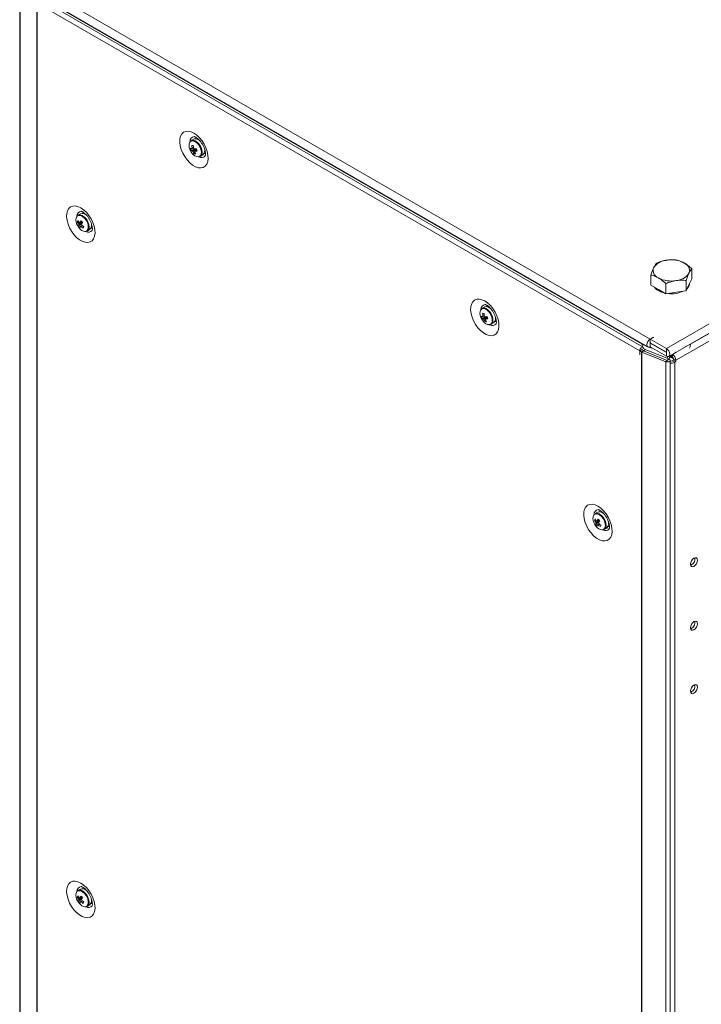
# Model space of a CAD drawing. Units: millimetres. Extents: x -3786 to 4614, y -3385 to 2555.
# Drawn here: x 3076 to 3374, y 1421 to 1852 of the extents above; entities that cross this region are included whole.
import ezdxf

# ---------------------------------------------------------------- set-up
doc = ezdxf.new("R2010")
doc.units = ezdxf.units.MM
doc.header["$LTSCALE"] = 5

msp = doc.modelspace()

# ---------------------------------------------------------------- linework, layer by layer
at = {"color": 7, "linetype": 'Continuous', "lineweight": 18}
for p, q in [((3358.81, 1708.17, -200.31), (3643.07, 1872.27, -200.31)), ((3083.14, 1867.31, -200.31), (3351.7, 1712.28, -200.31)), ((3359.84, 1704.73, -200.31), (3644.09, 1868.82, -200.31)), ((3075.85, 1865.86, -200.31), (3075.84, 216.44, -200.31)), ((3076.08, 1865.45, -200.31), (3076.07, 216.03, -200.31)), ((3082.12, 1863.86, -200.31), (3350.68, 1708.83, -200.31)), ((3633.95, 1862.72, -200.31), (3369.42, 1710.01, -200.31)), ((3083.35, 1859.45, -200.31), (3083.33, 210.04, -200.31)), ((3083.55, 1859.32, -200.31), (3083.54, 209.9, -200.31)), ((3347.17, 1707.13, -200.31), (3084.27, 1858.9, -200.31)), ((3348.2, 1710.01, -200.31), (3085.16, 1861.86, -200.31)), ((3348.68, 1708.72, -200.31), (3085.78, 1860.49, -200.31)), ((3151.94, 1799.79, -200.31), (3150.85, 1799.16, -200.31)), ((3153.09, 1800.52, -200.31), (3152.81, 1799.98, -200.31)), ((3154.35, 1799.33, -200.31), (3154.39, 1799.38, -200.31)), ((3154.68, 1799.07, -200.31), (3154.67, 1799.06, -200.31)), ((3150.82, 1794.88, -200.31), (3152.54, 1795.5, -200.31)), ((3152.17, 1793.43, -200.31), (3152.51, 1793.95, -200.31)), ((3156.67, 1795.6, -200.31), (3156.68, 1795.6, -200.31)), ((3156.81, 1795.19, -200.31), (3156.74, 1795.18, -200.31)), ((3154.85, 1792.24, -200.31), (3155.94, 1792.87, -200.31)), ((3102.44, 1767.13, -200.31), (3101.35, 1766.5, -200.31)), ((3101.05, 1763.58, -200.31), (3101.67, 1763.62, -200.31)), ((3101.62, 1761.68, -200.31), (3103.02, 1762.87, -200.31)), ((3105.07, 1766.49, -200.31), (3105.09, 1766.51, -200.31)), ((3105.19, 1766.4, -200.31), (3105.18, 1766.4, -200.31)), ((3107.18, 1762.93, -200.31), (3107.18, 1762.93, -200.31)), ((3105.35, 1759.57, -200.31), (3106.44, 1760.2, -200.31)), ((3369.89, 1738.6, -200.31), (3369.89, 1743.12, -200.31)), ((3352.04, 1735.84, -200.31), (3352.04, 1740.36, -200.31)), ((3367.5, 1733.45, -200.31), (3367.5, 1737.97, -200.31)), ((3369.89, 1738.6, -200.31), (3368.69, 1736.02, -200.31)), ((3355.31, 1733.95, -200.31), (3352.04, 1735.84, -200.31)), ((3358.58, 1732.07, -200.31), (3355.31, 1733.95, -200.31)), ((3358.58, 1732.07, -200.31), (3358.58, 1736.59, -200.31)), ((3363.04, 1732.76, -200.31), (3358.58, 1732.07, -200.31)), ((3367.5, 1733.45, -200.31), (3363.04, 1732.76, -200.31)), ((3368.69, 1736.02, -200.31), (3367.5, 1733.45, -200.31)), ((3279.22, 1726.32, -200.31), (3278.13, 1725.69, -200.31)), ((3281.63, 1725.85, -200.31), (3281.67, 1725.91, -200.31)), ((3281.96, 1725.59, -200.31), (3281.95, 1725.59, -200.31)), ((3278.1, 1721.4, -200.31), (3279.82, 1722.02, -200.31)), ((3279.45, 1719.96, -200.31), (3279.79, 1720.47, -200.31)), ((3283.95, 1722.12, -200.31), (3283.95, 1722.12, -200.31)), ((3284.09, 1721.71, -200.31), (3284.02, 1721.71, -200.31)), ((3362.98, 1703.03, -200.31), (3393.85, 1720.85, -200.31)), ((3282.13, 1718.76, -200.31), (3283.22, 1719.39, -200.31)), ((3353.12, 1713.09, -200.31), (3351.7, 1712.28, -200.31)), ((3351.7, 1712.28, -200.31), (3351.7, 1710.64, -200.31)), ((3353.19, 1713.05, -200.31), (3351.77, 1712.24, -200.31)), ((3351.77, 1712.24, -200.31), (3358.81, 1708.17, -200.31)), ((3351.77, 1710.6, -200.31), (3351.77, 1712.24, -200.31)), ((3353.19, 1713.05, -200.31), (3353.12, 1713.09, -200.31)), ((3353.12, 1713.09, -200.31), (3353.12, 1713.01, -200.31)), ((3347.17, 1707.13, -200.31), (3348.02, 1707.62, -200.31)), ((3347.17, 1705.5, -200.31), (3347.17, 1707.13, -200.31)), ((3348.09, 1707.58, -200.31), (3347.24, 1707.09, -200.31)), ((3347.24, 1705.45, -200.31), (3347.24, 1707.09, -200.31)), ((3347.89, 1706.71, -200.31), (3347.24, 1707.09, -200.31)), ((3347.89, 1706.71, -200.31), (3348.74, 1707.2, -200.31)), ((3348.02, 1707.54, -200.31), (3348.02, 1707.62, -200.31)), ((3348.09, 1707.66, -200.31), (3348.94, 1708.15, -200.31)), ((3348.7, 1707.22, -200.31), (3348.09, 1707.58, -200.31)), ((3348.13, 1706.6, -200.31), (3348.81, 1707.15, -200.31)), ((3348.74, 1707.2, -200.31), (3348.7, 1707.22, -200.31)), ((3348.81, 1707.15, -200.31), (3348.82, 1707.16, -200.31)), ((3359.2, 1702.97, -200.31), (3348.82, 1707.16, -200.31)), ((3349.49, 1707.82, -200.31), (3348.84, 1708.19, -200.31)), ((3349.57, 1707.78, -200.31), (3348.88, 1707.21, -200.31)), ((3348.94, 1708.13, -200.31), (3348.94, 1708.15, -200.31)), ((3359.95, 1703.58, -200.31), (3349.57, 1707.78, -200.31)), ((3351.77, 1710.69, -200.31), (3351.7, 1710.64, -200.31)), ((3351.7, 1710.56, -200.31), (3351.77, 1710.6, -200.31)), ((3351.7, 1710.56, -200.31), (3351.7, 1708.93, -200.31)), ((3351.7, 1708.93, -200.31), (3351.77, 1708.97, -200.31)), ((3351.77, 1710.6, -200.31), (3358.81, 1706.54, -200.31)), ((3351.85, 1710.56, -200.31), (3351.77, 1710.52, -200.31)), ((3351.77, 1710.52, -200.31), (3351.77, 1708.89, -200.31)), ((3351.77, 1710.52, -200.31), (3358.81, 1706.46, -200.31)), ((3351.77, 1708.89, -200.31), (3358.81, 1704.83, -200.31)), ((3358.81, 1706.54, -200.31), (3358.81, 1708.17, -200.31)), ((3347.17, 1705.5, -200.31), (3347.24, 1705.54, -200.31)), ((3347.24, 1705.45, -200.31), (3347.17, 1705.5, -200.31)), ((3347.89, 1706.71, -200.31), (3347.88, 57.29, -200.31)), ((3348.13, 1706.6, -200.31), (3348.12, 57.18, -200.31)), ((3358.51, 1702.4, -200.31), (3348.13, 1706.6, -200.31)), ((3359.2, 1702.97, -200.31), (3358.51, 1702.4, -200.31)), ((3358.81, 1706.46, -200.31), (3358.81, 1704.83, -200.31)), ((3359.26, 1703.02, -200.31), (3359.95, 1703.58, -200.31)), ((3360.01, 1703.55, -200.31), (3360.01, 1703.64, -200.31)), ((3360.17, 1704.12, -200.31), (3360.37, 1704.01, -200.31)), ((3360.37, 1704.01, -200.31), (3360.97, 1704.36, -200.31)), ((3360.37, 1704.01, -200.31), (3360.37, 1704.33, -200.31)), ((3360.86, 1704.62, -200.31), (3360.44, 1704.38, -200.31)), ((3360.47, 53.57, -200.31), (3360.48, 1702.99, -200.31)), ((3360.54, 1702.72, -200.31), (3360.48, 1702.76, -200.31)), ((3360.86, 1704.62, -200.31), (3360.86, 1705.32, -200.31)), ((3360.97, 1704.36, -200.31), (3360.97, 1705.38, -200.31)), ((3361.85, 1703.85, -200.31), (3360.97, 1704.36, -200.31)), ((3361.07, 1704.62, -200.31), (3361.07, 1705.44, -200.31)), ((3361.07, 1704.62, -200.31), (3361.07, 1705.44, -200.31)), ((3361.5, 1704.38, -200.31), (3361.07, 1704.62, -200.31)), ((3361.92, 1703.03, -200.31), (3361.39, 1702.72, -200.31)), ((3361.39, 1702.72, -200.31), (3362.45, 1702.11, -200.31)), ((3361.5, 1705.6, -200.31), (3361.43, 1705.64, -200.31)), ((3361.5, 1704.38, -200.31), (3361.5, 1705.6, -200.31)), ((3361.85, 1703.85, -200.31), (3361.9, 1703.82, -200.31)), ((3361.92, 1703.64, -200.31), (3362.98, 1703.03, -200.31)), ((3361.92, 1703.03, -200.31), (3361.92, 1703.64, -200.31)), ((3361.92, 1703.03, -200.31), (3362.98, 1702.42, -200.31)), ((3362.98, 1703.03, -200.31), (3362.98, 1702.42, -200.31)), ((3358.5, 52.98, -200.31), (3358.51, 1702.4, -200.31)), ((3362.44, 57.35, -200.31), (3362.45, 1702.11, -200.31)), ((3362.98, 1702.42, -200.31), (3362.45, 1702.11, -200.31)), ((3328.72, 1636.5, -200.31), (3327.63, 1635.87, -200.31)), ((3329.86, 1637.23, -200.31), (3329.58, 1636.69, -200.31)), ((3331.36, 1635.89, -200.31), (3331.34, 1635.86, -200.31)), ((3331.46, 1635.78, -200.31), (3331.45, 1635.77, -200.31)), ((3327.32, 1632.95, -200.31), (3327.94, 1632.99, -200.31)), ((3327.9, 1631.06, -200.31), (3329.3, 1632.24, -200.31)), ((3331.62, 1628.94, -200.31), (3332.72, 1629.57, -200.31)), ((3333.45, 1632.31, -200.31), (3333.45, 1632.31, -200.31)), ((3369.82, 1613.4, -200.31), (3369.39, 1613.22, -200.31)), ((3369.82, 1585.64, -200.31), (3369.39, 1585.46, -200.31)), ((3369.82, 1557.88, -200.31), (3369.39, 1557.7, -200.31)), ((3102.44, 1471.54, -200.31), (3101.35, 1470.91, -200.31)), ((3105.18, 1470.81, -200.31), (3105.17, 1470.81, -200.31)), ((3101.05, 1467.99, -200.31), (3101.67, 1468.03, -200.31)), ((3101.62, 1466.1, -200.31), (3103.02, 1467.28, -200.31)), ((3107.17, 1467.34, -200.31), (3107.18, 1467.34, -200.31)), ((3105.35, 1463.98, -200.31), (3106.44, 1464.61, -200.31))]:
    msp.add_line(p, q, dxfattribs=at)
at = {"color": 8, "linetype": 'Continuous', "lineweight": 18}
for p, q in [((3348.09, 1707.66, -200.31), (3348.05, 1707.68, -200.31)), ((3348.42, 1710.13, -200.31), (3348.2, 1710.01, -200.31)), ((3351.67, 1710.58, -200.31), (3351.7, 1710.56, -200.31)), ((3369.2, 1710.13, -200.31), (3369.42, 1710.01, -200.31)), ((3358.81, 1706.46, -200.31), (3358.85, 1706.48, -200.31)), ((3360.01, 1703.64, -200.31), (3359.92, 1703.59, -200.31)), ((3360.44, 1704.38, -200.31), (3360.44, 1705.07, -200.31)), ((3360.54, 1702.72, -200.31), (3360.48, 1702.69, -200.31)), ((3363.06, 1706.5, -200.31), (3361.5, 1705.6, -200.31)), ((3361.85, 1703.85, -200.31), (3361.85, 1703.95, -200.31))]:
    msp.add_line(p, q, dxfattribs=at)
at = {"color": 7, "linetype": 'Continuous', "lineweight": 18, "elevation": -200.31, "flags": 128}
for points in [[(3152.08, 1802.44), (3150.83, 1803.02), (3149.63, 1803.28), (3148.52, 1803.21), (3147.57, 1802.81), (3146.8, 1802.11), (3146.24, 1801.12), (3145.93, 1799.9), (3145.86, 1798.48), (3146.06, 1796.93), (3146.49, 1795.32), (3147.16, 1793.7), (3148.03, 1792.14), (3149.06, 1790.72), (3150.22, 1789.47), (3151.45, 1788.47), (3152.71, 1787.74), (3153.94, 1787.32), (3155.1, 1787.23), (3156.13, 1787.46), (3157, 1788.02), (3157.67, 1788.87), (3158.1, 1789.98), (3158.3, 1791.3), (3158.23, 1792.79), (3157.92, 1794.38), (3157.36, 1796.01), (3156.59, 1797.6), (3155.64, 1799.1), (3154.53, 1800.44), (3153.33, 1801.57), (3152.08, 1802.44)], [(3151.79, 1799.34), (3151.07, 1799.27), (3150.85, 1799.16)], [(3153.88, 1792.06), (3154.28, 1792.06), (3154.94, 1792.29), (3155.41, 1792.83), (3155.65, 1793.62), (3155.64, 1794.6), (3155.39, 1795.67), (3154.91, 1796.75), (3154.24, 1797.74), (3153.46, 1798.54), (3152.62, 1799.09), (3151.79, 1799.34), (3151.79, 1799.34)], [(3152.89, 1799.97), (3152.16, 1799.9), (3151.94, 1799.79)], [(3156.53, 1793.52), (3157.09, 1793.49), (3157.14, 1793.49)], [(3102.58, 1769.78), (3103.83, 1768.91), (3105.04, 1767.78), (3106.14, 1766.44), (3107.09, 1764.94), (3107.86, 1763.34), (3108.42, 1761.72), (3108.73, 1760.13), (3108.8, 1758.64), (3108.61, 1757.31), (3108.17, 1756.2), (3107.5, 1755.35), (3106.64, 1754.8), (3105.6, 1754.56), (3104.45, 1754.66), (3103.21, 1755.08), (3101.95, 1755.8), (3100.72, 1756.81), (3099.56, 1758.05), (3098.53, 1759.48), (3097.66, 1761.03), (3096.99, 1762.65), (3096.56, 1764.27), (3096.37, 1765.81), (3096.43, 1767.23), (3096.75, 1768.45), (3097.3, 1769.44), (3098.07, 1770.14), (3099.03, 1770.54), (3100.13, 1770.61), (3101.33, 1770.35), (3102.58, 1769.78)], [(3103.31, 1767.31), (3103.45, 1767.65), (3103.59, 1767.86)], [(3107.64, 1760.83), (3107.2, 1760.83), (3107.03, 1760.86)], [(3279.36, 1728.97), (3280.61, 1728.1), (3281.81, 1726.97), (3282.91, 1725.63), (3283.87, 1724.13), (3284.64, 1722.53), (3285.19, 1720.91), (3285.51, 1719.32), (3285.57, 1717.83), (3285.38, 1716.5), (3284.95, 1715.39), (3284.28, 1714.54), (3283.41, 1713.99), (3282.38, 1713.75), (3281.22, 1713.85), (3279.99, 1714.27), (3278.73, 1714.99), (3277.5, 1716), (3276.34, 1717.24), (3275.31, 1718.67), (3274.44, 1720.22), (3273.77, 1721.84), (3273.33, 1723.46), (3273.14, 1725), (3273.21, 1726.42), (3273.52, 1727.64), (3274.08, 1728.63), (3274.85, 1729.33), (3275.8, 1729.73), (3276.91, 1729.8), (3278.11, 1729.54), (3279.36, 1728.97)], [(3279.07, 1725.86), (3278.35, 1725.79), (3278.13, 1725.69)], [(3281.15, 1718.59), (3281.56, 1718.58), (3282.22, 1718.81), (3282.69, 1719.35), (3282.93, 1720.15), (3282.92, 1721.12), (3282.67, 1722.2), (3282.19, 1723.28), (3281.52, 1724.26), (3280.74, 1725.06), (3279.89, 1725.61), (3279.07, 1725.86), (3279.07, 1725.86)], [(3280.17, 1726.49), (3279.44, 1726.42), (3279.22, 1726.32)], [(3280.08, 1726.5), (3280.23, 1726.84), (3280.36, 1727.05)], [(3284.42, 1720.02), (3283.97, 1720.02), (3283.81, 1720.05)], [(3351.7, 1712.28), (3351.15, 1711.83), (3350.68, 1711.2), (3350.36, 1710.47), (3350.25, 1709.77), (3350.36, 1709.19), (3350.68, 1708.83), (3351.15, 1708.74), (3351.7, 1708.93)], [(3348.94, 1708.15), (3348.87, 1708.5), (3348.68, 1708.72), (3348.39, 1708.78), (3348.05, 1708.66), (3347.72, 1708.39), (3347.43, 1708), (3347.24, 1707.56), (3347.17, 1707.13)], [(3348.09, 1707.66), (3348.09, 1707.67), (3348.08, 1707.68), (3348.07, 1707.68), (3348.05, 1707.68), (3348.04, 1707.67), (3348.03, 1707.65), (3348.02, 1707.64), (3348.02, 1707.62)], [(3350.53, 1708.91), (3349.99, 1709.13), (3348.2, 1710.01)], [(3353.09, 1708.13), (3352, 1708.42), (3351.03, 1708.73)], [(3351.7, 1710.64), (3351.69, 1710.63), (3351.68, 1710.62), (3351.67, 1710.6), (3351.67, 1710.58), (3351.67, 1710.57), (3351.68, 1710.56), (3351.69, 1710.56), (3351.7, 1710.56)], [(3358.81, 1704.83), (3359.36, 1704.63), (3359.84, 1704.73), (3360.15, 1705.09), (3360.26, 1705.66), (3360.15, 1706.37), (3359.84, 1707.09), (3359.36, 1707.73), (3358.81, 1708.17)], [(3369.42, 1710.01), (3367.63, 1709.13), (3367.09, 1708.91)], [(3358.51, 1702.4), (3358.96, 1702.29), (3359.45, 1702.28), (3359.9, 1702.38), (3360.25, 1702.58), (3360.45, 1702.84), (3360.46, 1703.12), (3360.28, 1703.38), (3359.95, 1703.58)], [(3358.81, 1706.46), (3358.82, 1706.46), (3358.84, 1706.46), (3358.84, 1706.47), (3358.85, 1706.48), (3358.84, 1706.5), (3358.84, 1706.52), (3358.82, 1706.53), (3358.81, 1706.54)], [(3359.2, 1702.97), (3359.22, 1702.96), (3359.24, 1702.96), (3359.26, 1702.97), (3359.27, 1702.98), (3359.28, 1702.99), (3359.28, 1702.99)], [(3328.86, 1639.15), (3327.6, 1639.73), (3326.4, 1639.98), (3325.3, 1639.91), (3324.35, 1639.52), (3323.58, 1638.81), (3323.02, 1637.83), (3322.7, 1636.6), (3322.64, 1635.19), (3322.83, 1633.64), (3323.27, 1632.02), (3323.94, 1630.41), (3324.8, 1628.85), (3325.84, 1627.42), (3326.99, 1626.18), (3328.23, 1625.18), (3329.49, 1624.45), (3330.72, 1624.03), (3331.88, 1623.94), (3332.91, 1624.17), (3333.78, 1624.72), (3334.44, 1625.57), (3334.88, 1626.69), (3335.07, 1628.01), (3335.01, 1629.5), (3334.69, 1631.09), (3334.14, 1632.72), (3333.37, 1634.31), (3332.41, 1635.81), (3331.31, 1637.15), (3330.11, 1638.28), (3328.86, 1639.15)], [(3333.31, 1630.23), (3333.87, 1630.2), (3333.91, 1630.2)], [(3372.44, 1615.49), (3372.32, 1614.73), (3371.98, 1613.95), (3371.48, 1613.27), (3370.88, 1612.79), (3370.29, 1612.58), (3369.78, 1612.68), (3369.45, 1613.07), (3369.33, 1613.69), (3369.45, 1614.45), (3369.78, 1615.22), (3370.29, 1615.9), (3370.88, 1616.38), (3371.48, 1616.59), (3371.98, 1616.49), (3372.32, 1616.1), (3372.44, 1615.49)], [(3372.44, 1587.72), (3372.32, 1586.97), (3371.98, 1586.19), (3371.48, 1585.51), (3370.88, 1585.03), (3370.29, 1584.82), (3369.78, 1584.92), (3369.45, 1585.31), (3369.33, 1585.93), (3369.45, 1586.68), (3369.78, 1587.46), (3370.29, 1588.14), (3370.88, 1588.62), (3371.48, 1588.83), (3371.98, 1588.73), (3372.32, 1588.34), (3372.44, 1587.72)], [(3372.44, 1559.96), (3372.32, 1559.2), (3371.98, 1558.43), (3371.48, 1557.75), (3370.88, 1557.27), (3370.29, 1557.06), (3369.78, 1557.16), (3369.45, 1557.55), (3369.33, 1558.16), (3369.45, 1558.92), (3369.78, 1559.7), (3370.29, 1560.38), (3370.88, 1560.86), (3371.48, 1561.07), (3371.98, 1560.97), (3372.32, 1560.58), (3372.44, 1559.96)], [(3102.58, 1474.19), (3103.83, 1473.32), (3105.03, 1472.19), (3106.14, 1470.85), (3107.09, 1469.35), (3107.86, 1467.75), (3108.42, 1466.13), (3108.73, 1464.54), (3108.8, 1463.05), (3108.6, 1461.72), (3108.17, 1460.61), (3107.5, 1459.76), (3106.63, 1459.21), (3105.6, 1458.97), (3104.44, 1459.07), (3103.21, 1459.49), (3101.95, 1460.21), (3100.72, 1461.22), (3099.56, 1462.46), (3098.53, 1463.89), (3097.66, 1465.44), (3096.99, 1467.06), (3096.56, 1468.68), (3096.37, 1470.22), (3096.43, 1471.64), (3096.74, 1472.87), (3097.3, 1473.85), (3098.07, 1474.56), (3099.03, 1474.95), (3100.13, 1475.02), (3101.33, 1474.76), (3102.58, 1474.19)], [(3103.31, 1471.72), (3103.45, 1472.06), (3103.59, 1472.27)], [(3107.64, 1465.24), (3107.2, 1465.24), (3107.03, 1465.27)]]:
    msp.add_lwpolyline(points, dxfattribs=at)
at = {"color": 8, "linetype": 'Continuous', "lineweight": 18, "elevation": -200.31, "flags": 128}
for points in [[(3154.09, 1792.08), (3154.39, 1792.16), (3154.95, 1792.58), (3155.29, 1793.29), (3155.36, 1794.23), (3155.17, 1795.29), (3154.73, 1796.39), (3154.09, 1797.41), (3153.31, 1798.25), (3152.46, 1798.83), (3151.63, 1799.09)], [(3104.16, 1765.25), (3103.33, 1765.95), (3102.48, 1766.35), (3101.7, 1766.42), (3101.05, 1766.14), (3100.84, 1765.92)], [(3104.4, 1765.46), (3103.58, 1766.15), (3103.17, 1766.4)], [(3104.58, 1759.41), (3104.59, 1759.41), (3105.24, 1759.69), (3105.67, 1760.28), (3105.86, 1761.13), (3105.79, 1762.16), (3105.45, 1763.26), (3104.89, 1764.32), (3104.16, 1765.25)], [(3281.37, 1718.6), (3281.67, 1718.68), (3282.23, 1719.1), (3282.57, 1719.81), (3282.64, 1720.75), (3282.45, 1721.82), (3282.01, 1722.92), (3281.37, 1723.93), (3280.59, 1724.77), (3279.74, 1725.35), (3278.91, 1725.61)], [(3348.2, 1710.01), (3348.35, 1708.94), (3348.36, 1708.91)], [(3369.42, 1710.01), (3369.27, 1708.94), (3368.95, 1708.26)], [(3330.44, 1634.62), (3329.6, 1635.32), (3328.76, 1635.72), (3327.97, 1635.79), (3327.33, 1635.51), (3327.11, 1635.3)], [(3330.68, 1634.83), (3329.86, 1635.53), (3329.44, 1635.77)], [(3330.86, 1628.79), (3330.87, 1628.79), (3331.51, 1629.07), (3331.95, 1629.66), (3332.14, 1630.51), (3332.06, 1631.53), (3331.73, 1632.63), (3331.17, 1633.7), (3330.44, 1634.62)], [(3104.16, 1469.66), (3103.33, 1470.36), (3102.48, 1470.76), (3101.7, 1470.83), (3101.05, 1470.55), (3100.84, 1470.33)], [(3104.4, 1469.87), (3103.58, 1470.56), (3103.17, 1470.81)], [(3104.58, 1463.82), (3104.59, 1463.83), (3105.23, 1464.1), (3105.67, 1464.69), (3105.86, 1465.54), (3105.79, 1466.57), (3105.45, 1467.67), (3104.89, 1468.73), (3104.16, 1469.66)]]:
    msp.add_lwpolyline(points, dxfattribs=at)
at = {"color": 7, "linetype": 'Continuous', "lineweight": 18}
for centre, radius, start, end in [((3153.49, 1796.94, -200.31), 3.56, 153.1791, 204.956), ((3152.19, 1796.37, -200.31), 3.67, 45.7518, 78.9922), ((3156.35, 1797.72, -200.31), 6.5, 200.5185, 219.4753), ((3151.67, 1798.25, -200.31), 2.69, 245.1431, 257.638), ((3156.31, 1796.98, -200.31), 5.88, 191.3951, 200.9081), ((3151.95, 1797.32, -200.31), 2.69, 245.1431, 257.638), ((3151.59, 1795.58, -200.31), 0.492, 135.4941, 174.1609), ((3158.41, 1858.21, -200.31), 61.6, 263.2063, 263.839), ((3159.3, 1797.32, -200.31), 8.18, 181.9405, 189.8274), ((3154.11, 1795.4, -200.31), 3.32, 213.1033, 269.6877), ((3152.61, 1795.53, -200.31), 1.5, 213.9158, 232.2013), ((3157.45, 1796.75, -200.31), 6.24, 202.6771, 212.1273), ((3159.97, 1797.24, -200.31), 8.18, 181.9394, 189.8281), ((3151, 1794.67, -200.31), 1.49, 33.9012, 52.1999), ((3152.89, 1796.74, -200.31), 3.39, 257.7622, 269.2831), ((3152.47, 1805.67, -200.31), 10.17, 268.6927, 273.8296), ((3152.02, 1794.61, -200.31), 0.491, 315.4599, 354.1817), ((3158.13, 1796.67, -200.31), 6.24, 202.6765, 212.1276), ((3152.74, 1804.74, -200.31), 10.17, 268.6927, 273.8296), ((3165.93, 1798.71, -200.31), 13.17, 194.0295, 198.2737), ((3154.16, 1794.85, -200.31), 2.66, 311.8306, 24.6744), ((3103.27, 1764.57, -200.31), 2.69, 34.3412, 107.9866), ((3103.72, 1764.27, -200.31), 3.32, 150.2179, 206.8995), ((3104.29, 1762.54, -200.31), 3.4, 150.7448, 162.2191), ((3106.56, 1766.5, -200.31), 6.24, 207.8734, 217.3232), ((3106.84, 1767.12, -200.31), 6.25, 207.8786, 217.3174), ((3102.16, 1764.71, -200.31), 1.96, 59.28, 114.4651), ((3102, 1762.86, -200.31), 0.491, 65.8342, 104.5503), ((3111.12, 1758.43, -200.31), 10.17, 146.1731, 151.3132), ((3112.51, 1772.86, -200.31), 13.18, 221.7268, 225.9685), ((3111.8, 1757.72, -200.31), 10.17, 146.1738, 151.3125), ((3104.47, 1762.23, -200.31), 2.83, 314.2421, 22.8119), ((3106.85, 1765.05, -200.31), 6.5, 200.5185, 219.4753), ((3103.08, 1762.91, -200.31), 1.49, 187.7854, 206.0985), ((3104.3, 1761.44, -200.31), 2.68, 162.3647, 174.8696), ((3106.19, 1765.39, -200.31), 5.88, 219.0892, 228.6068), ((3104.73, 1762.94, -200.31), 3.53, 214.9369, 267.6543), ((3104.97, 1760.74, -200.31), 2.68, 162.3583, 174.8737), ((3102.62, 1762, -200.31), 0.491, 245.8363, 284.55), ((3107.98, 1767.81, -200.31), 8.19, 230.1755, 238.0572), ((3101.53, 1761.95, -200.31), 1.49, 7.7854, 26.1088), ((3108.25, 1768.42, -200.31), 8.17, 230.1681, 238.0646), ((3162.75, 1735.53, -200.31), 64.3, 156.1821, 156.7883), ((3104.52, 1761.06, -200.31), 1.67, 264.9823, 8.2215), ((3359.33, 1739.49, -200.31), 7.3, 93.4332, 146.5592), ((3360.98, 1734.68, -200.31), 12.28, 62.6425, 99.7709), ((3365.38, 1742.3, -200.31), 3.52, 340.5381, 69.2575), ((3356.56, 1742.35, -200.31), 3.52, 160.5382, 249.2576), ((3360.95, 1749.96, -200.31), 12.28, 242.6425, 279.7709), ((3362.6, 1745.15, -200.31), 7.3, 273.4325, 326.5599), ((3359.14, 1739.61, -200.31), 7.25, 220.0342, 259.6), ((3361.01, 1744.46, -200.31), 12.37, 262.603, 294.9825), ((3365.78, 1736.82, -200.31), 3.19, 314.1066, 356.0953), ((3280.77, 1723.47, -200.31), 3.56, 153.1791, 204.956), ((3279.47, 1722.89, -200.31), 3.67, 45.7518, 78.9922), ((3283.62, 1724.24, -200.31), 6.5, 200.5185, 219.4753), ((3278.95, 1724.78, -200.31), 2.69, 245.1431, 257.638), ((3283.59, 1723.5, -200.31), 5.88, 191.3951, 200.9081), ((3279.23, 1723.84, -200.31), 2.69, 245.1431, 257.638), ((3278.87, 1722.1, -200.31), 0.492, 135.4941, 174.1609), ((3285.69, 1784.73, -200.31), 61.6, 263.2063, 263.839), ((3286.58, 1723.84, -200.31), 8.18, 181.9405, 189.8274), ((3281.39, 1721.92, -200.31), 3.32, 213.1033, 269.6877), ((3279.89, 1722.05, -200.31), 1.5, 213.9158, 232.2013), ((3284.73, 1723.28, -200.31), 6.24, 202.6771, 212.1273), ((3287.25, 1723.77, -200.31), 8.18, 181.9394, 189.8281), ((3278.28, 1721.19, -200.31), 1.49, 33.9012, 52.1999), ((3280.17, 1723.27, -200.31), 3.39, 257.7622, 269.2831), ((3279.75, 1732.2, -200.31), 10.17, 268.6927, 273.8296), ((3279.3, 1721.14, -200.31), 0.491, 315.4599, 354.1817), ((3285.41, 1723.2, -200.31), 6.24, 202.6765, 212.1276), ((3280.02, 1731.26, -200.31), 10.17, 268.6927, 273.8296), ((3293.21, 1725.24, -200.31), 13.17, 194.0295, 198.2737), ((3281.44, 1721.37, -200.31), 2.66, 311.8306, 24.6744), ((3349.06, 1707.76, -200.31), 0.641, 240.1715, 248.1409), ((3348.85, 1708.38, -200.31), 1.92, 240.1682, 248.1398), ((3362.48, 1702.71, -200.31), 3.57, 147.4474, 160.2144), ((3360.93, 1703.6, -200.31), 0.922, 122.604, 177.3944), ((3360.97, 1703.54, -200.31), 0.922, 242.5888, 297.3972), ((3359.76, 1702.88, -200.31), 3.23, 2.6061, 57.3937), ((3361, 1703.6, -200.31), 0.922, 2.6048, 57.396), ((3360.97, 1704.97, -200.31), 3.22, 261.1944, 297.3313), ((3329.99, 1633.65, -200.31), 3.32, 150.2173, 206.9002), ((3330.56, 1631.91, -200.31), 3.4, 150.743, 162.2209), ((3333.11, 1636.5, -200.31), 6.25, 207.877, 217.3189), ((3328.44, 1634.08, -200.31), 1.96, 59.2804, 114.4651), ((3329.55, 1633.94, -200.31), 2.69, 34.3412, 107.9866), ((3333.12, 1634.43, -200.31), 6.5, 200.5185, 219.4753), ((3332.84, 1635.87, -200.31), 6.24, 207.8727, 217.3233), ((3329.36, 1632.29, -200.31), 1.49, 187.7872, 206.0987), ((3330.57, 1630.82, -200.31), 2.68, 162.3647, 174.8696), ((3332.46, 1634.77, -200.31), 5.88, 219.0889, 228.6071), ((3331, 1632.32, -200.31), 3.53, 214.937, 267.6543), ((3328.27, 1632.23, -200.31), 0.491, 65.8363, 104.55), ((3337.39, 1627.8, -200.31), 10.17, 146.1729, 151.3119), ((3331.25, 1630.12, -200.31), 2.68, 162.3603, 174.8739), ((3328.89, 1631.38, -200.31), 0.491, 245.8342, 284.5503), ((3338.78, 1642.23, -200.31), 13.18, 221.7264, 225.9688), ((3334.26, 1637.19, -200.31), 8.19, 230.1752, 238.0575), ((3338.07, 1627.1, -200.31), 10.17, 146.1738, 151.3125), ((3327.81, 1631.32, -200.31), 1.49, 7.7835, 26.1087), ((3334.52, 1637.8, -200.31), 8.17, 230.1681, 238.0647), ((3388.68, 1605.05, -200.31), 63.93, 156.1804, 156.7901), ((3330.8, 1630.44, -200.31), 1.67, 264.9536, 8.2233), ((3330.74, 1631.61, -200.31), 2.83, 314.2416, 22.8129), ((3368.23, 1616.09, -200.31), 3.13, 300.7023, 8.6821), ((3368.23, 1588.33, -200.31), 3.13, 300.7028, 8.683), ((3368.23, 1560.57, -200.31), 3.13, 300.704, 8.6819), ((3103.72, 1468.69, -200.31), 3.32, 150.2186, 206.899), ((3102.16, 1469.12, -200.31), 1.96, 59.2799, 114.4653), ((3103.27, 1468.98, -200.31), 2.69, 34.341, 107.9869), ((3106.85, 1469.46, -200.31), 6.5, 200.5185, 219.4753), ((3104.28, 1466.95, -200.31), 3.4, 150.7412, 162.2298), ((3106.57, 1470.91, -200.31), 6.25, 207.8781, 217.3178), ((3106.84, 1471.53, -200.31), 6.25, 207.8796, 217.3163), ((3103.08, 1467.33, -200.31), 1.49, 187.7957, 206.0964), ((3104.3, 1465.85, -200.31), 2.68, 162.3668, 174.8674), ((3106.19, 1469.8, -200.31), 5.88, 219.0897, 228.6056), ((3101.99, 1467.27, -200.31), 0.491, 65.8342, 104.5503), ((3111.12, 1462.84, -200.31), 10.17, 146.1738, 151.3125), ((3104.97, 1465.15, -200.31), 2.68, 162.3626, 174.8693), ((3102.62, 1466.41, -200.31), 0.491, 245.8366, 284.5509), ((3112.47, 1477.24, -200.31), 13.13, 221.7195, 225.9765), ((3107.97, 1472.21, -200.31), 8.17, 230.1677, 238.0651), ((3111.79, 1462.13, -200.31), 10.17, 146.1731, 151.3132), ((3101.53, 1466.36, -200.31), 1.49, 7.7976, 26.0966), ((3108.24, 1472.83, -200.31), 8.17, 230.1676, 238.0651), ((3162.64, 1439.98, -200.31), 64.19, 156.1816, 156.7889), ((3104.52, 1465.47, -200.31), 1.67, 264.9647, 8.2205), ((3104.46, 1466.64, -200.31), 2.83, 314.2416, 22.8126), ((3104.73, 1467.35, -200.31), 3.53, 214.9369, 267.6543)]:
    msp.add_arc(centre, radius, start, end, dxfattribs=at)
at = {"color": 8, "linetype": 'Continuous', "lineweight": 18}
for centre, radius, start, end in [((3151.41, 1797.73, -200.31), 1.37, 80.9123, 143.369), ((3152.5, 1798.84, -200.31), 2.12, 99.3333, 182.8227), ((3155.4, 1793.78, -200.31), 2.08, 236.2664, 322.065), ((3103.07, 1766.11, -200.31), 2.18, 100.6262, 181.2918), ((3100.14, 1761.18, -200.31), 6.04, 1.134, 45.0866), ((3105.9, 1761.14, -200.31), 2.1, 236.722, 321.0228), ((3278.69, 1724.25, -200.31), 1.37, 80.9123, 143.369), ((3279.85, 1725.3, -200.31), 2.18, 100.6274, 181.2908), ((3282.67, 1720.33, -200.31), 2.1, 236.7422, 321.0025), ((3329.28, 1635.54, -200.31), 2.12, 99.328, 182.828), ((3326.42, 1630.56, -200.31), 6.04, 1.1339, 45.0865), ((3332.18, 1630.49, -200.31), 2.08, 236.2641, 322.0634), ((3103.07, 1470.53, -200.31), 2.18, 100.6256, 181.2924), ((3100.14, 1465.59, -200.31), 6.04, 1.134, 45.0865), ((3105.9, 1465.55, -200.31), 2.1, 236.7213, 321.0234)]:
    msp.add_arc(centre, radius, start, end, dxfattribs=at)
at = {"color": 7, "linetype": 'Continuous', "lineweight": 18}
for points, knots in [([(3152.14, 1800.92, -200.31), (3152.15, 1800.92, -200.31), (3152.17, 1800.92, -200.31), (3152.5, 1800.83, -200.31), (3152.89, 1800.63, -200.31), (3153.34, 1800.34, -200.31), (3153.96, 1799.85, -200.31), (3154.72, 1799.06, -200.31), (3155.46, 1798.09, -200.31), (3156.11, 1796.99, -200.31), (3156.63, 1795.84, -200.31), (3156.97, 1794.73, -200.31), (3157.13, 1793.76, -200.31), (3157.14, 1793, -200.31), (3157.07, 1792.56, -200.31), (3156.98, 1792.43, -200.31), (3157.01, 1792.46, -200.31), (3157.01, 1792.46, -200.31)], [0, 0, 0, 0, 0.061197, 0.135105, 0.180102, 0.219949, 0.294841, 0.372059, 0.451662, 0.532718, 0.614142, 0.694529, 0.772943, 0.849027, 0.923573, 0.999413, 1, 1, 1, 1]), ([(3151.89, 1796.05, -200.31), (3151.69, 1795.94, -200.31), (3151.43, 1795.8, -200.31), (3151.16, 1795.66, -200.31), (3151.1, 1795.63, -200.31)], [0, 0, 0, 0, 0.753872, 1, 1, 1, 1]), ([(3151.24, 1795.93, -200.31), (3151.3, 1795.95, -200.31), (3151.51, 1796.05, -200.31), (3151.73, 1796.15, -200.31), (3151.88, 1796.22, -200.31)], [0, 0, 0, 0, 0.292994, 1, 1, 1, 1]), ([(3151.37, 1794.69, -200.31), (3151.44, 1794.73, -200.31), (3151.97, 1795.01, -200.31), (3152.54, 1795.31, -200.31), (3153.05, 1795.58, -200.31), (3153.09, 1795.6, -200.31)], [0, 0, 0, 0, 0.11338, 0.930021, 1, 1, 1, 1]), ([(3153.24, 1795.44, -200.31), (3153.21, 1795.42, -200.31), (3152.75, 1795.09, -200.31), (3152.23, 1794.73, -200.31), (3151.75, 1794.39, -200.31), (3151.7, 1794.35, -200.31)], [0, 0, 0, 0, 0.069979, 0.88662, 1, 1, 1, 1]), ([(3153.23, 1795.02, -200.31), (3153.05, 1794.9, -200.31), (3152.81, 1794.75, -200.31), (3152.57, 1794.6, -200.31), (3152.51, 1794.56, -200.31)], [0, 0, 0, 0, 0.767622, 1, 1, 1, 1]), ([(3102.64, 1768.25, -200.31), (3102.65, 1768.25, -200.31), (3102.68, 1768.26, -200.31), (3103, 1768.16, -200.31), (3103.39, 1767.96, -200.31), (3103.85, 1767.68, -200.31), (3104.46, 1767.18, -200.31), (3105.23, 1766.39, -200.31), (3105.96, 1765.42, -200.31), (3106.62, 1764.32, -200.31), (3107.13, 1763.17, -200.31), (3107.47, 1762.06, -200.31), (3107.63, 1761.09, -200.31), (3107.64, 1760.33, -200.31), (3107.57, 1759.89, -200.31), (3107.49, 1759.76, -200.31), (3107.51, 1759.79, -200.31), (3107.51, 1759.79, -200.31)], [0, 0, 0, 0, 0.061197, 0.135105, 0.180104, 0.219949, 0.294841, 0.37206, 0.451659, 0.532715, 0.614145, 0.694531, 0.772945, 0.849022, 0.923573, 0.999412, 1, 1, 1, 1]), ([(3101.6, 1762.71, -200.31), (3101.67, 1762.74, -200.31), (3102.2, 1762.99, -200.31), (3102.77, 1763.25, -200.31), (3103.29, 1763.49, -200.31), (3103.33, 1763.5, -200.31)], [0, 0, 0, 0, 0.113377, 0.93002, 1, 1, 1, 1]), ([(3103.39, 1763.3, -200.31), (3103.35, 1763.27, -200.31), (3102.86, 1762.96, -200.31), (3102.31, 1762.62, -200.31), (3101.8, 1762.3, -200.31), (3101.74, 1762.26, -200.31)], [0, 0, 0, 0, 0.069983, 0.88662, 1, 1, 1, 1]), ([(3102.2, 1763.31, -200.31), (3102.26, 1763.34, -200.31), (3102.51, 1763.47, -200.31), (3102.76, 1763.6, -200.31), (3102.95, 1763.7, -200.31)], [0, 0, 0, 0, 0.232518, 1, 1, 1, 1]), ([(3102.42, 1761.55, -200.31), (3102.48, 1761.59, -200.31), (3102.73, 1761.75, -200.31), (3102.98, 1761.91, -200.31), (3103.18, 1762.03, -200.31)], [0, 0, 0, 0, 0.246093, 1, 1, 1, 1]), ([(3103.31, 1761.93, -200.31), (3103.18, 1761.84, -200.31), (3102.99, 1761.7, -200.31), (3102.8, 1761.57, -200.31), (3102.74, 1761.53, -200.31)], [0, 0, 0, 0, 0.707043, 1, 1, 1, 1]), ([(3358.9, 1746.78, -200.31), (3358.79, 1746.77, -200.31), (3357.99, 1746.64, -200.31), (3356.48, 1746.28, -200.31), (3355.12, 1745.77, -200.31), (3354.43, 1745.51, -200.31)], [0, 0, 0, 0, 0.070085, 0.530781, 1, 1, 1, 1]), ([(3363.36, 1746.89, -200.31), (3362.63, 1746.94, -200.31), (3361.17, 1747.04, -200.31), (3359.66, 1746.87, -200.31), (3358.9, 1746.78, -200.31)], [0, 0, 0, 0, 0.495458, 1, 1, 1, 1]), ([(3366.62, 1745.59, -200.31), (3365.73, 1746.03, -200.31), (3364.62, 1746.57, -200.31), (3363.56, 1746.84, -200.31), (3363.36, 1746.89, -200.31)], [0, 0, 0, 0, 0.811302, 1, 1, 1, 1]), ([(3369.89, 1743.12, -200.31), (3369.04, 1743.85, -200.31), (3367.97, 1744.78, -200.31), (3366.86, 1745.45, -200.31), (3366.62, 1745.59, -200.31)], [0, 0, 0, 0, 0.785624, 1, 1, 1, 1]), ([(3353.24, 1743.52, -200.31), (3353.21, 1743.46, -200.31), (3353, 1742.99, -200.31), (3352.59, 1741.99, -200.31), (3352.23, 1740.91, -200.31), (3352.04, 1740.36, -200.31)], [0, 0, 0, 0, 0.070084, 0.530782, 1, 1, 1, 1]), ([(3354.43, 1745.51, -200.31), (3354.24, 1745.25, -200.31), (3353.85, 1744.74, -200.31), (3353.44, 1743.93, -200.31), (3353.24, 1743.52, -200.31)], [0, 0, 0, 0, 0.495455, 1, 1, 1, 1]), ([(3368.69, 1741.13, -200.31), (3368.72, 1741.19, -200.31), (3368.94, 1741.64, -200.31), (3369.34, 1742.39, -200.31), (3369.71, 1742.87, -200.31), (3369.89, 1743.12, -200.31)], [0, 0, 0, 0, 0.070085, 0.530784, 1, 1, 1, 1]), ([(3352.04, 1740.36, -200.31), (3352.24, 1740.31, -200.31), (3353.31, 1740.04, -200.31), (3354.41, 1739.5, -200.31), (3355.31, 1739.06, -200.31)], [0, 0, 0, 0, 0.188698, 1, 1, 1, 1]), ([(3355.31, 1739.06, -200.31), (3355.55, 1738.91, -200.31), (3356.65, 1738.25, -200.31), (3357.73, 1737.32, -200.31), (3358.58, 1736.59, -200.31)], [0, 0, 0, 0, 0.214376, 1, 1, 1, 1]), ([(3358.58, 1736.59, -200.31), (3359.3, 1736.86, -200.31), (3360.76, 1737.42, -200.31), (3362.27, 1737.71, -200.31), (3363.04, 1737.86, -200.31)], [0, 0, 0, 0, 0.495458, 1, 1, 1, 1]), ([(3363.04, 1737.86, -200.31), (3363.14, 1737.88, -200.31), (3363.94, 1738, -200.31), (3365.45, 1738.1, -200.31), (3366.81, 1738.01, -200.31), (3367.5, 1737.97, -200.31)], [0, 0, 0, 0, 0.070085, 0.530782, 1, 1, 1, 1]), ([(3367.5, 1737.97, -200.31), (3367.69, 1738.55, -200.31), (3368.08, 1739.72, -200.31), (3368.49, 1740.66, -200.31), (3368.69, 1741.13, -200.31)], [0, 0, 0, 0, 0.495456, 1, 1, 1, 1]), ([(3279.42, 1727.44, -200.31), (3279.43, 1727.44, -200.31), (3279.45, 1727.45, -200.31), (3279.78, 1727.35, -200.31), (3280.17, 1727.15, -200.31), (3280.62, 1726.87, -200.31), (3281.24, 1726.37, -200.31), (3282, 1725.58, -200.31), (3282.74, 1724.61, -200.31), (3283.39, 1723.51, -200.31), (3283.91, 1722.36, -200.31), (3284.25, 1721.25, -200.31), (3284.41, 1720.28, -200.31), (3284.42, 1719.52, -200.31), (3284.35, 1719.08, -200.31), (3284.26, 1718.95, -200.31), (3284.29, 1718.98, -200.31), (3284.29, 1718.98, -200.31)], [0, 0, 0, 0, 0.061197, 0.135105, 0.180102, 0.219949, 0.294841, 0.372059, 0.451662, 0.532718, 0.614142, 0.694529, 0.772943, 0.849027, 0.923573, 0.999413, 1, 1, 1, 1]), ([(3279.17, 1722.57, -200.31), (3278.97, 1722.47, -200.31), (3278.71, 1722.33, -200.31), (3278.44, 1722.19, -200.31), (3278.38, 1722.15, -200.31)], [0, 0, 0, 0, 0.753872, 1, 1, 1, 1]), ([(3278.52, 1722.45, -200.31), (3278.58, 1722.48, -200.31), (3278.79, 1722.57, -200.31), (3279, 1722.67, -200.31), (3279.16, 1722.74, -200.31)], [0, 0, 0, 0, 0.292994, 1, 1, 1, 1]), ([(3278.65, 1721.22, -200.31), (3278.72, 1721.25, -200.31), (3279.25, 1721.53, -200.31), (3279.82, 1721.84, -200.31), (3280.33, 1722.1, -200.31), (3280.37, 1722.13, -200.31)], [0, 0, 0, 0, 0.11338, 0.930021, 1, 1, 1, 1]), ([(3280.52, 1721.97, -200.31), (3280.49, 1721.94, -200.31), (3280.03, 1721.61, -200.31), (3279.51, 1721.25, -200.31), (3279.03, 1720.91, -200.31), (3278.97, 1720.87, -200.31)], [0, 0, 0, 0, 0.069979, 0.88662, 1, 1, 1, 1]), ([(3280.51, 1721.54, -200.31), (3280.32, 1721.43, -200.31), (3280.09, 1721.28, -200.31), (3279.84, 1721.12, -200.31), (3279.79, 1721.09, -200.31)], [0, 0, 0, 0, 0.767622, 1, 1, 1, 1]), ([(3328.92, 1637.63, -200.31), (3328.93, 1637.63, -200.31), (3328.95, 1637.63, -200.31), (3329.27, 1637.54, -200.31), (3329.66, 1637.34, -200.31), (3330.12, 1637.05, -200.31), (3330.74, 1636.56, -200.31), (3331.5, 1635.77, -200.31), (3332.24, 1634.8, -200.31), (3332.89, 1633.7, -200.31), (3333.4, 1632.55, -200.31), (3333.74, 1631.44, -200.31), (3333.91, 1630.47, -200.31), (3333.91, 1629.71, -200.31), (3333.84, 1629.27, -200.31), (3333.76, 1629.13, -200.31), (3333.79, 1629.17, -200.31), (3333.79, 1629.17, -200.31)], [0, 0, 0, 0, 0.061196, 0.135105, 0.180103, 0.219949, 0.294841, 0.37206, 0.451659, 0.532715, 0.614145, 0.694531, 0.772945, 0.849022, 0.923573, 0.999412, 1, 1, 1, 1]), ([(3327.88, 1632.09, -200.31), (3327.94, 1632.12, -200.31), (3328.47, 1632.36, -200.31), (3329.05, 1632.63, -200.31), (3329.56, 1632.86, -200.31), (3329.6, 1632.88, -200.31)], [0, 0, 0, 0, 0.113377, 0.93002, 1, 1, 1, 1]), ([(3329.66, 1632.67, -200.31), (3329.62, 1632.65, -200.31), (3329.14, 1632.34, -200.31), (3328.59, 1631.99, -200.31), (3328.08, 1631.67, -200.31), (3328.01, 1631.63, -200.31)], [0, 0, 0, 0, 0.069983, 0.886621, 1, 1, 1, 1]), ([(3328.47, 1632.68, -200.31), (3328.53, 1632.71, -200.31), (3328.78, 1632.85, -200.31), (3329.03, 1632.98, -200.31), (3329.23, 1633.08, -200.31)], [0, 0, 0, 0, 0.232518, 1, 1, 1, 1]), ([(3328.69, 1630.93, -200.31), (3328.75, 1630.97, -200.31), (3329.01, 1631.13, -200.31), (3329.26, 1631.29, -200.31), (3329.45, 1631.41, -200.31)], [0, 0, 0, 0, 0.246093, 1, 1, 1, 1]), ([(3329.59, 1631.31, -200.31), (3329.45, 1631.21, -200.31), (3329.26, 1631.08, -200.31), (3329.07, 1630.94, -200.31), (3329.01, 1630.9, -200.31)], [0, 0, 0, 0, 0.707042, 1, 1, 1, 1]), ([(3102.64, 1472.67, -200.31), (3102.65, 1472.67, -200.31), (3102.67, 1472.67, -200.31), (3103, 1472.57, -200.31), (3103.39, 1472.38, -200.31), (3103.84, 1472.09, -200.31), (3104.46, 1471.6, -200.31), (3105.22, 1470.81, -200.31), (3105.96, 1469.83, -200.31), (3106.61, 1468.73, -200.31), (3107.13, 1467.58, -200.31), (3107.47, 1466.47, -200.31), (3107.63, 1465.5, -200.31), (3107.64, 1464.74, -200.31), (3107.57, 1464.31, -200.31), (3107.48, 1464.17, -200.31), (3107.51, 1464.2, -200.31), (3107.51, 1464.2, -200.31)], [0, 0, 0, 0, 0.061197, 0.135105, 0.180102, 0.219949, 0.294841, 0.37206, 0.451659, 0.532721, 0.614145, 0.69453, 0.772945, 0.849021, 0.923573, 0.999412, 1, 1, 1, 1]), ([(3101.6, 1467.12, -200.31), (3101.66, 1467.15, -200.31), (3102.2, 1467.4, -200.31), (3102.77, 1467.66, -200.31), (3103.28, 1467.9, -200.31), (3103.32, 1467.92, -200.31)], [0, 0, 0, 0, 0.113378, 0.930017, 1, 1, 1, 1]), ([(3103.39, 1467.71, -200.31), (3103.35, 1467.68, -200.31), (3102.86, 1467.37, -200.31), (3102.31, 1467.03, -200.31), (3101.8, 1466.71, -200.31), (3101.74, 1466.67, -200.31)], [0, 0, 0, 0, 0.069983, 0.886624, 1, 1, 1, 1]), ([(3102.2, 1467.72, -200.31), (3102.25, 1467.75, -200.31), (3102.51, 1467.88, -200.31), (3102.76, 1468.01, -200.31), (3102.95, 1468.11, -200.31)], [0, 0, 0, 0, 0.232523, 1, 1, 1, 1]), ([(3102.41, 1465.96, -200.31), (3102.48, 1466, -200.31), (3102.73, 1466.16, -200.31), (3102.98, 1466.32, -200.31), (3103.17, 1466.44, -200.31)], [0, 0, 0, 0, 0.246099, 1, 1, 1, 1]), ([(3103.31, 1466.34, -200.31), (3103.18, 1466.25, -200.31), (3102.99, 1466.11, -200.31), (3102.79, 1465.98, -200.31), (3102.74, 1465.94, -200.31)], [0, 0, 0, 0, 0.707043, 1, 1, 1, 1])]:
    msp.add_open_spline(points, degree=3, knots=knots, dxfattribs=at)

doc.saveas('drawing.dxf')
